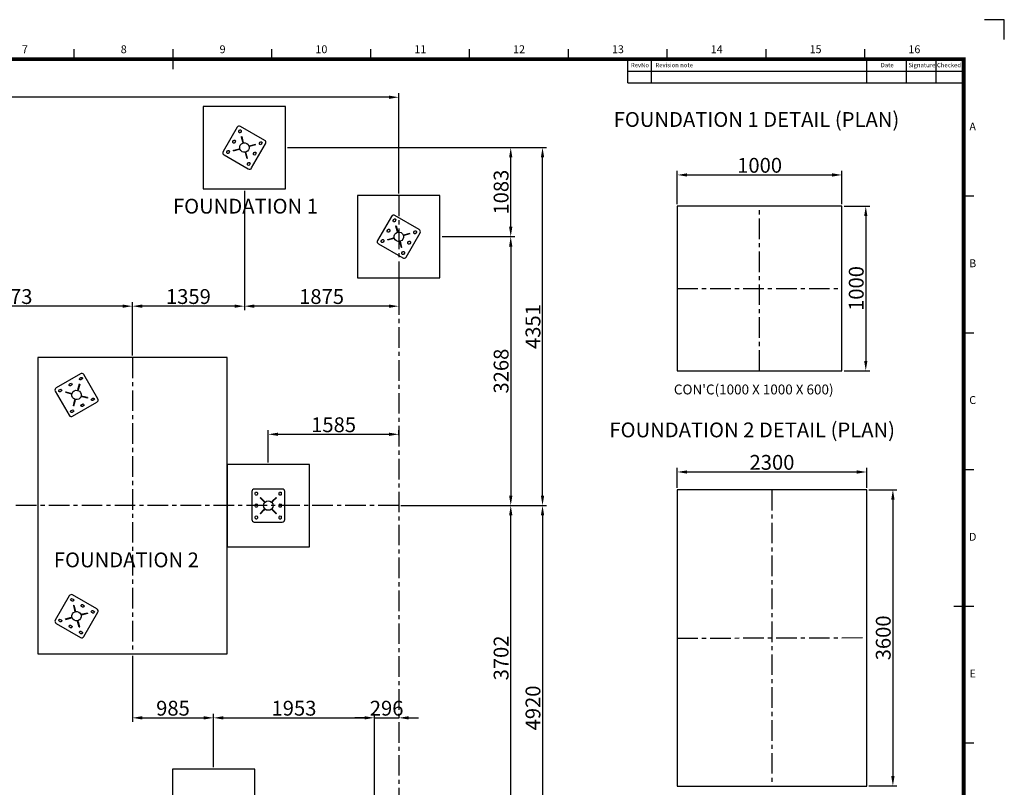
# Model space of a CAD drawing. Extents: x 0 to 53824, y 0 to 23760.
# Drawn here: x 41869 to 53824, y 4927 to 14256 of the extents above; entities that cross this region are included whole.
import ezdxf
from ezdxf.enums import TextEntityAlignment as Align

# ---------------------------------------------------------------- set-up
doc = ezdxf.new("R2010")
doc.units = 0
doc.header["$MEASUREMENT"] = 0
doc.linetypes.add('CENTER', pattern=[2, 1.25, -0.25, 0.25, -0.25])
doc.layers.get('0').update_dxf_attribs({"linetype": 'CONTINUOUS'})
doc.layers.get('DEFPOINTS').update_dxf_attribs({"linetype": 'CONTINUOUS'})
for name, color, linetype in [('CL', 1, 'CENTER'), ('DIM', 8, 'CONTINUOUS'), ('Sheet', 3, 'CONTINUOUS'), ('TEXT', 8, 'CONTINUOUS')]:
    doc.layers.add(name, color=color, linetype=linetype)
doc.styles.add('style1', font='arial.ttf')
doc.dimstyles.new('ROPECAMP (STANDARD)', dxfattribs={"dimscale": 40, "dimtxt": 4.5, "dimasz": 3, "dimexe": 1.25, "dimexo": 0.625, "dimtad": 1, "dimdec": 0, "dimdsep": 46, "dimtxsty": 'style1', "dimcen": 0, "dimclrd": 8, "dimclre": 8, "dimclrt": 2, "dimadec": 0, "dimazin": 0, "dimtfac": 1, "dimtdec": 0, "dimtix": 1, "dimtmove": 1, "dimatfit": 3, "dimfxl": 1.25, "dimtolj": 1, "dimtzin": 0, "dimlwd": -1, "dimarcsym": 0})

# ---------------------------------------------------------------- blocks, each defined once
blk = doc.blocks.new('ISO A1 title block')
at = {"layer": 'Sheet', "color": 8}
for p, q in [((840.5, 594), (830.5, 594)), ((840.5, 584), (840.5, 594))]:
    blk.add_line(p, q, dxfattribs=at)
at = {"layer": 'Sheet', "color": 4}
for p, q in [((370, 574), (370, 579)), ((420, 569), (420, 579)), ((470, 574), (470, 579)), ((520, 574), (520, 579)), ((570, 574), (570, 579)), ((620, 574), (620, 579)), ((670, 574), (670, 579)), ((720, 574), (720, 579)), ((770, 574), (770, 579)), ((820, 504.75), (825, 504.75)), ((820, 435.5), (825, 435.5)), ((820, 366.25), (825, 366.25)), ((815, 297), (825, 297)), ((820, 227.75), (825, 227.75))]:
    blk.add_line(p, q, dxfattribs=at)
at = {"layer": 'Sheet', "color": 3}
for p, q in [((650, 562), (650, 574)), ((662, 562), (662, 574)), ((771, 562), (771, 574)), ((791, 562), (791, 574)), ((806, 562), (806, 574)), ((650, 568), (820, 568)), ((650, 562), (820, 562))]:
    blk.add_line(p, q, dxfattribs=at)
at = {"layer": 'Sheet', "color": 3, "const_width": 2}
blk.add_lwpolyline([(820, 574), (20, 574), (20, 20), (820, 20)], close=True, dxfattribs=at)
at = {"layer": 'Sheet', "color": 4, "style": 'style1'}
for s, p in [('7', (345, 578.5)), ('8', (395, 578.5)), ('9', (445, 578.5)), ('10', (495, 578.5)), ('11', (545, 578.5)), ('12', (595, 578.5)), ('13', (645, 578.5)), ('14', (695, 578.5)), ('15', (745, 578.5)), ('16', (795, 578.5)), ('A', (824.5, 539.375)), ('B', (824.5, 470.125)), ('C', (824.5, 400.875)), ('D', (824.5, 331.625)), ('E', (824.5, 262.375))]:
    blk.add_text(s, height=4, dxfattribs=at).set_placement(p, align=Align.MIDDLE)
at = {"layer": 'Sheet', "color": 7, "style": 'style1'}
for s, p in [('RevNo', (656.161, 571)), ('Date', (781.246, 571))]:
    blk.add_text(s, height=2.2, dxfattribs=at).set_placement(p, align=Align.MIDDLE_CENTER)
for s, p in [('Revision note', (664, 571)), ('Signature', (791.98, 571)), ('Checked', (806.46, 571))]:
    blk.add_text(s, height=2.2, dxfattribs=at).set_placement(p, align=Align.MIDDLE_LEFT)
at = {"layer": 'Sheet', "color": 7, "style": 'style1', "flags": 8}
for tag, p in [('FILENAME', (747, 43)), ('DATE', (772, 43)), ('SCALE', (802, 43)), ('EDITION', (787, 23)), ('SHEET', (802, 23))]:
    blk.add_attdef(tag, text='', height=2.5, dxfattribs=at).set_placement(p, align=Align.MIDDLE_LEFT)
at = {"layer": 'Sheet', "color": 6, "style": 'style1', "flags": 8}
blk.add_attdef('DRAWING_NUMBER', text='', height=3, dxfattribs=at).set_placement((755, 25), align=Align.MIDDLE)
blk = doc.blocks.new('ropecamp(2015)')
at = {"layer": 'Sheet'}
blk.add_blockref('ISO A1 title block', (0, 0), dxfattribs=at)
blk = doc.blocks.new('*D228')
at = {"layer": 'DEFPOINTS', "color": 0, "transparency": 16777216}
for p in [(51853, 12369), (49853, 11989), (51853, 11989)]:
    blk.add_point(p, dxfattribs=at)
at = {"layer": 'DIM', "color": 8, "lineweight": -2, "transparency": 16777216}
for p, q in [((49853, 12014), (49853, 12419)), ((51853, 12014), (51853, 12419))]:
    blk.add_line(p, q, dxfattribs=at)
at = {"layer": 'DIM', "color": 8, "transparency": 16777216}
blk.add_line((49973, 12369), (51733, 12369), dxfattribs=at)
for points in [[(49973, 12389), (49973, 12349), (49853, 12369)], [(51733, 12389), (51733, 12349), (51853, 12369)]]:
    blk.add_solid(points, dxfattribs=at)
at = {"layer": 'DIM', "color": 2, "transparency": 16777216, "insert": (50853, 12486), "char_height": 180, "attachment_point": 5, "style": 'style1'}
blk.add_mtext('\\A1;\\A1;1000', dxfattribs=at)
blk = doc.blocks.new('*D232')
at = {"layer": 'DEFPOINTS', "color": 0, "transparency": 16777216}
for p in [(51853, 11989), (51853, 9989), (52142, 9989)]:
    blk.add_point(p, dxfattribs=at)
at = {"layer": 'DIM', "color": 8, "lineweight": -2, "transparency": 16777216}
for p, q in [((51878, 11989), (52192, 11989)), ((51878, 9989), (52192, 9989))]:
    blk.add_line(p, q, dxfattribs=at)
at = {"layer": 'DIM', "color": 8, "transparency": 16777216}
blk.add_line((52142, 11869), (52142, 10109), dxfattribs=at)
for points in [[(52122, 11869), (52162, 11869), (52142, 11989)], [(52122, 10109), (52162, 10109), (52142, 9989)]]:
    blk.add_solid(points, dxfattribs=at)
at = {"layer": 'DIM', "color": 2, "transparency": 16777216, "insert": (52026, 10989), "char_height": 180, "attachment_point": 5, "rotation": 90, "style": 'style1'}
blk.add_mtext('\\A1;\\A1;1000', dxfattribs=at)
blk = doc.blocks.new('*D376')
at = {"layer": 'DEFPOINTS', "color": 0, "transparency": 16777216}
for p in [(40265, 10774), (43237, 10151), (40265, 9226)]:
    blk.add_point(p, dxfattribs=at)
at = {"layer": 'DIM', "color": 8, "lineweight": -2, "transparency": 16777216}
for p, q in [((40265, 9251), (40265, 10824)), ((43237, 10176), (43237, 10824))]:
    blk.add_line(p, q, dxfattribs=at)
at = {"layer": 'DIM', "color": 8, "transparency": 16777216}
blk.add_line((43117, 10774), (40385, 10774), dxfattribs=at)
for points in [[(40385, 10794), (40385, 10754), (40265, 10774)], [(43117, 10794), (43117, 10754), (43237, 10774)]]:
    blk.add_solid(points, dxfattribs=at)
at = {"layer": 'DIM', "color": 2, "transparency": 16777216, "insert": (41751, 10891), "char_height": 180, "attachment_point": 5, "style": 'style1'}
blk.add_mtext('\\A1;2973', dxfattribs=at)
blk = doc.blocks.new('*D381')
at = {"layer": 'DEFPOINTS', "color": 0, "transparency": 16777216}
for p in [(44597, 12201), (46472, 11119), (44597, 10774)]:
    blk.add_point(p, dxfattribs=at)
at = {"layer": 'DIM', "color": 8, "lineweight": -2, "transparency": 16777216}
for p, q in [((44597, 12176), (44597, 10724)), ((46472, 11094), (46472, 10724))]:
    blk.add_line(p, q, dxfattribs=at)
at = {"layer": 'DIM', "color": 8, "transparency": 16777216}
blk.add_line((46352, 10774), (44717, 10774), dxfattribs=at)
for points in [[(44717, 10794), (44717, 10754), (44597, 10774)], [(46352, 10794), (46352, 10754), (46472, 10774)]]:
    blk.add_solid(points, dxfattribs=at)
at = {"layer": 'DIM', "color": 2, "transparency": 16777216, "insert": (45534, 10891), "char_height": 180, "attachment_point": 5, "style": 'style1'}
blk.add_mtext('\\A1;1875', dxfattribs=at)
blk = doc.blocks.new('*D382')
at = {"layer": 'DEFPOINTS', "color": 0, "transparency": 16777216}
for p in [(44597, 12201), (43237, 10774), (43237, 10151)]:
    blk.add_point(p, dxfattribs=at)
at = {"layer": 'DIM', "color": 8, "lineweight": -2, "transparency": 16777216}
for p, q in [((44597, 12176), (44597, 10724)), ((43237, 10176), (43237, 10824))]:
    blk.add_line(p, q, dxfattribs=at)
at = {"layer": 'DIM', "color": 8, "transparency": 16777216}
blk.add_line((44477, 10774), (43357, 10774), dxfattribs=at)
for points in [[(43357, 10794), (43357, 10754), (43237, 10774)], [(44477, 10794), (44477, 10754), (44597, 10774)]]:
    blk.add_solid(points, dxfattribs=at)
at = {"layer": 'DIM', "color": 2, "transparency": 16777216, "insert": (43917, 10891), "char_height": 180, "attachment_point": 5, "style": 'style1'}
blk.add_mtext('\\A1;1359', dxfattribs=at)
blk = doc.blocks.new('*D383')
at = {"layer": 'DEFPOINTS', "color": 0, "transparency": 16777216}
for p in [(43237, 6551), (44222, 5771), (44222, 5148)]:
    blk.add_point(p, dxfattribs=at)
at = {"layer": 'DIM', "color": 8, "lineweight": -2, "transparency": 16777216}
for p, q in [((43237, 6526), (43237, 5721)), ((44222, 5173), (44222, 5821))]:
    blk.add_line(p, q, dxfattribs=at)
at = {"layer": 'DIM', "color": 8, "transparency": 16777216}
blk.add_line((43357, 5771), (44102, 5771), dxfattribs=at)
for points in [[(43357, 5791), (43357, 5751), (43237, 5771)], [(44102, 5791), (44102, 5751), (44222, 5771)]]:
    blk.add_solid(points, dxfattribs=at)
at = {"layer": 'DIM', "color": 2, "transparency": 16777216, "insert": (43730, 5888), "char_height": 180, "attachment_point": 5, "style": 'style1'}
blk.add_mtext('\\A1;985', dxfattribs=at)
blk = doc.blocks.new('*D384')
at = {"layer": 'DEFPOINTS', "color": 0, "transparency": 16777216}
for p in [(46176, 5771), (44222, 5148), (46176, 3931)]:
    blk.add_point(p, dxfattribs=at)
at = {"layer": 'DIM', "color": 8, "lineweight": -2, "transparency": 16777216}
for p, q in [((44222, 5173), (44222, 5821)), ((46176, 3956), (46176, 5821))]:
    blk.add_line(p, q, dxfattribs=at)
at = {"layer": 'DIM', "color": 8, "transparency": 16777216}
blk.add_line((44342, 5771), (46056, 5771), dxfattribs=at)
for points in [[(44342, 5791), (44342, 5751), (44222, 5771)], [(46056, 5791), (46056, 5751), (46176, 5771)]]:
    blk.add_solid(points, dxfattribs=at)
at = {"layer": 'DIM', "color": 2, "transparency": 16777216, "insert": (45199, 5888), "char_height": 180, "attachment_point": 5, "style": 'style1'}
blk.add_mtext('\\A1;1953', dxfattribs=at)
blk = doc.blocks.new('*D385')
at = {"layer": 'DEFPOINTS', "color": 0, "transparency": 16777216}
for p in [(46972, 11619), (46472, 8351), (47831, 8351)]:
    blk.add_point(p, dxfattribs=at)
at = {"layer": 'DIM', "color": 8, "lineweight": -2, "transparency": 16777216}
for p, q in [((46997, 11619), (47881, 11619)), ((46497, 8351), (47881, 8351))]:
    blk.add_line(p, q, dxfattribs=at)
at = {"layer": 'DIM', "color": 8, "transparency": 16777216}
blk.add_line((47831, 11499), (47831, 8471), dxfattribs=at)
for points in [[(47811, 11499), (47851, 11499), (47831, 11619)], [(47811, 8471), (47851, 8471), (47831, 8351)]]:
    blk.add_solid(points, dxfattribs=at)
at = {"layer": 'DIM', "color": 2, "transparency": 16777216, "insert": (47714, 9985), "char_height": 180, "attachment_point": 5, "rotation": 90, "style": 'style1'}
blk.add_mtext('\\A1;3268', dxfattribs=at)
blk = doc.blocks.new('*D386')
at = {"layer": 'DEFPOINTS', "color": 0, "transparency": 16777216}
for p in [(45097, 12701), (47831, 12701), (46972, 11619)]:
    blk.add_point(p, dxfattribs=at)
at = {"layer": 'DIM', "color": 8, "lineweight": -2, "transparency": 16777216}
for p, q in [((45122, 12701), (47881, 12701)), ((46997, 11619), (47881, 11619))]:
    blk.add_line(p, q, dxfattribs=at)
at = {"layer": 'DIM', "color": 8, "transparency": 16777216}
blk.add_line((47831, 11739), (47831, 12581), dxfattribs=at)
for points in [[(47811, 12581), (47851, 12581), (47831, 12701)], [(47811, 11739), (47851, 11739), (47831, 11619)]]:
    blk.add_solid(points, dxfattribs=at)
at = {"layer": 'DIM', "color": 2, "transparency": 16777216, "insert": (47714, 12160), "char_height": 180, "attachment_point": 5, "rotation": 90, "style": 'style1'}
blk.add_mtext('\\A1;1083', dxfattribs=at)
blk = doc.blocks.new('*D387')
at = {"layer": 'DEFPOINTS', "color": 0, "transparency": 16777216}
for p in [(46472, 8351), (47831, 8351), (44722, 4648)]:
    blk.add_point(p, dxfattribs=at)
at = {"layer": 'DIM', "color": 8, "lineweight": -2, "transparency": 16777216}
for p, q in [((46497, 8351), (47881, 8351)), ((44747, 4648), (47881, 4648))]:
    blk.add_line(p, q, dxfattribs=at)
at = {"layer": 'DIM', "color": 8, "transparency": 16777216}
blk.add_line((47831, 4768), (47831, 8231), dxfattribs=at)
for points in [[(47811, 8231), (47851, 8231), (47831, 8351)], [(47811, 4768), (47851, 4768), (47831, 4648)]]:
    blk.add_solid(points, dxfattribs=at)
at = {"layer": 'DIM', "color": 2, "transparency": 16777216, "insert": (47714, 6499), "char_height": 180, "attachment_point": 5, "rotation": 90, "style": 'style1'}
blk.add_mtext('\\A1;3702', dxfattribs=at)
blk = doc.blocks.new('*D389')
at = {"layer": 'DEFPOINTS', "color": 0, "transparency": 16777216}
for p in [(46176, 5771), (46472, 5771), (46472, 5771)]:
    blk.add_point(p, dxfattribs=at)
at = {"layer": 'DIM', "color": 8, "transparency": 16777216}
for p, q in [((46056, 5771), (45936, 5771)), ((46176, 5771), (46472, 5771)), ((46592, 5771), (46712, 5771))]:
    blk.add_line(p, q, dxfattribs=at)
at = {"layer": 'DIM', "color": 8, "lineweight": -2, "transparency": 16777216}
for p, q in [((46176, 5796), (46176, 5821)), ((46472, 5796), (46472, 5821))]:
    blk.add_line(p, q, dxfattribs=at)
at = {"layer": 'DIM', "color": 8, "transparency": 16777216}
for points in [[(46056, 5791), (46056, 5751), (46176, 5771)], [(46592, 5791), (46592, 5751), (46472, 5771)]]:
    blk.add_solid(points, dxfattribs=at)
at = {"layer": 'DIM', "color": 2, "transparency": 16777216, "insert": (46324, 5888), "char_height": 180, "attachment_point": 5, "style": 'style1'}
blk.add_mtext('\\A1;296', dxfattribs=at)
blk = doc.blocks.new('*D390')
at = {"layer": 'DEFPOINTS', "color": 0, "transparency": 16777216}
for p in [(46472, 9217), (46472, 9181), (44887, 8851)]:
    blk.add_point(p, dxfattribs=at)
at = {"layer": 'DIM', "color": 8, "lineweight": -2, "transparency": 16777216}
for p, q in [((44887, 8876), (44887, 9267)), ((46472, 9206), (46472, 9267))]:
    blk.add_line(p, q, dxfattribs=at)
at = {"layer": 'DIM', "color": 8, "transparency": 16777216}
blk.add_line((45007, 9217), (46352, 9217), dxfattribs=at)
for points in [[(45007, 9237), (45007, 9197), (44887, 9217)], [(46352, 9237), (46352, 9197), (46472, 9217)]]:
    blk.add_solid(points, dxfattribs=at)
at = {"layer": 'DIM', "color": 2, "transparency": 16777216, "insert": (45680, 9333), "char_height": 180, "attachment_point": 5, "style": 'style1'}
blk.add_mtext('\\A1;1585', dxfattribs=at)
blk = doc.blocks.new('*D391')
at = {"layer": 'DEFPOINTS', "color": 0, "transparency": 16777216}
for p in [(47831, 8351), (46676, 3431), (48217, 3431)]:
    blk.add_point(p, dxfattribs=at)
at = {"layer": 'DIM', "color": 8, "lineweight": -2, "transparency": 16777216}
for p, q in [((47856, 8351), (48267, 8351)), ((46701, 3431), (48267, 3431))]:
    blk.add_line(p, q, dxfattribs=at)
at = {"layer": 'DIM', "color": 8, "transparency": 16777216}
blk.add_line((48217, 8231), (48217, 3551), dxfattribs=at)
for points in [[(48197, 8231), (48237, 8231), (48217, 8351)], [(48197, 3551), (48237, 3551), (48217, 3431)]]:
    blk.add_solid(points, dxfattribs=at)
at = {"layer": 'DIM', "color": 2, "transparency": 16777216, "insert": (48101, 5891), "char_height": 180, "attachment_point": 5, "rotation": 90, "style": 'style1'}
blk.add_mtext('\\A1;4920', dxfattribs=at)
blk = doc.blocks.new('*D392')
at = {"layer": 'DEFPOINTS', "color": 0, "transparency": 16777216}
for p in [(45097, 12701), (48217, 12701), (47831, 8351)]:
    blk.add_point(p, dxfattribs=at)
at = {"layer": 'DIM', "color": 8, "lineweight": -2, "transparency": 16777216}
for p, q in [((45122, 12701), (48267, 12701)), ((47856, 8351), (48267, 8351))]:
    blk.add_line(p, q, dxfattribs=at)
at = {"layer": 'DIM', "color": 8, "transparency": 16777216}
blk.add_line((48217, 8471), (48217, 12581), dxfattribs=at)
for points in [[(48197, 12581), (48237, 12581), (48217, 12701)], [(48197, 8471), (48237, 8471), (48217, 8351)]]:
    blk.add_solid(points, dxfattribs=at)
at = {"layer": 'DIM', "color": 2, "transparency": 16777216, "insert": (48101, 10526), "char_height": 180, "attachment_point": 5, "rotation": 90, "style": 'style1'}
blk.add_mtext('\\A1;4351', dxfattribs=at)
blk = doc.blocks.new('*D393')
at = {"layer": 'DEFPOINTS', "color": 0, "transparency": 16777216}
for p in [(35582, 13313), (35582, 12848), (46472, 12119)]:
    blk.add_point(p, dxfattribs=at)
at = {"layer": 'DIM', "color": 8, "lineweight": -2, "transparency": 16777216}
for p, q in [((35582, 12873), (35582, 13363)), ((46472, 12144), (46472, 13363))]:
    blk.add_line(p, q, dxfattribs=at)
at = {"layer": 'DIM', "color": 8, "transparency": 16777216}
blk.add_line((46352, 13313), (35702, 13313), dxfattribs=at)
for points in [[(35702, 13333), (35702, 13293), (35582, 13313)], [(46352, 13333), (46352, 13293), (46472, 13313)]]:
    blk.add_solid(points, dxfattribs=at)
at = {"layer": 'DIM', "color": 2, "transparency": 16777216, "insert": (41027, 13430), "char_height": 180, "attachment_point": 5, "style": 'style1'}
blk.add_mtext('\\A1;10890', dxfattribs=at)
blk = doc.blocks.new('*D394')
at = {"layer": 'DEFPOINTS', "color": 0, "transparency": 16777216}
for p in [(52153, 8759), (49853, 8543), (52153, 8543)]:
    blk.add_point(p, dxfattribs=at)
at = {"layer": 'DIM', "color": 8, "lineweight": -2, "transparency": 16777216}
for p, q in [((49853, 8568), (49853, 8809)), ((52153, 8568), (52153, 8809))]:
    blk.add_line(p, q, dxfattribs=at)
at = {"layer": 'DIM', "color": 8, "transparency": 16777216}
blk.add_line((49973, 8759), (52033, 8759), dxfattribs=at)
for points in [[(49973, 8779), (49973, 8739), (49853, 8759)], [(52033, 8779), (52033, 8739), (52153, 8759)]]:
    blk.add_solid(points, dxfattribs=at)
at = {"layer": 'DIM', "color": 2, "transparency": 16777216, "insert": (51003, 8876), "char_height": 180, "attachment_point": 5, "style": 'style1'}
blk.add_mtext('\\A1;2300', dxfattribs=at)
blk = doc.blocks.new('*D395')
at = {"layer": 'DEFPOINTS', "color": 0, "transparency": 16777216}
for p in [(52153, 8543), (52153, 4943), (52471, 4943)]:
    blk.add_point(p, dxfattribs=at)
at = {"layer": 'DIM', "color": 8, "lineweight": -2, "transparency": 16777216}
for p, q in [((52178, 8543), (52521, 8543)), ((52178, 4943), (52521, 4943))]:
    blk.add_line(p, q, dxfattribs=at)
at = {"layer": 'DIM', "color": 8, "transparency": 16777216}
blk.add_line((52471, 8423), (52471, 5063), dxfattribs=at)
for points in [[(52451, 8423), (52491, 8423), (52471, 8543)], [(52451, 5063), (52491, 5063), (52471, 4943)]]:
    blk.add_solid(points, dxfattribs=at)
at = {"layer": 'DIM', "color": 2, "transparency": 16777216, "insert": (52354, 6743), "char_height": 180, "attachment_point": 5, "rotation": 90, "style": 'style1'}
blk.add_mtext('\\A1;3600', dxfattribs=at)

msp = doc.modelspace()

# ---------------------------------------------------------------- linework, layer by layer
at = {"lineweight": -3}
for p, q in [((44508.6, 12948.5), (44338.6, 12654)), ((44528.9, 12899.8), (44535.9, 12911.9)), ((44844, 12789.5), (44549.5, 12959.5)), ((44558.4, 12898.9), (44551.4, 12886.8)), ((44558.4, 12833), (44564.2, 12834.5)), ((44558.4, 12833), (44573.9, 12775)), ((44564.2, 12834.5), (44579.7, 12776.5)), ((44456.4, 12774.2), (44463.4, 12786.3)), ((44463.5, 12668.7), (44521.5, 12684.2)), ((44465.1, 12662.9), (44523, 12678.4)), ((44486, 12773.3), (44479, 12761.2)), ((44521.5, 12684.2), (44540.8, 12689.4)), ((44523, 12678.4), (44521.5, 12684.2)), ((44523, 12678.4), (44542.3, 12683.6)), ((44542.3, 12683.6), (44540.8, 12689.4)), ((44573.9, 12775), (44579.7, 12776.5)), ((44573.9, 12775), (44579.1, 12755.7)), ((44579.1, 12755.7), (44584.9, 12757.2)), ((44579.7, 12776.5), (44584.9, 12757.2)), ((44670.5, 12724.1), (44651.2, 12718.9)), ((44651.2, 12718.9), (44652.8, 12713.1)), ((44672.1, 12718.3), (44652.8, 12713.1)), ((44728.5, 12739.6), (44670.5, 12724.1)), ((44670.5, 12724.1), (44672.1, 12718.3)), ((44730, 12733.9), (44672.1, 12718.3)), ((44685, 12454), (44855, 12748.5)), ((44728.5, 12739.6), (44730, 12733.9)), ((44780.1, 12754.8), (44787.1, 12766.9)), ((44809.6, 12753.9), (44802.6, 12741.8)), ((44349.6, 12613), (44644, 12443)), ((44384, 12648.6), (44391, 12660.7)), ((44413.5, 12647.7), (44406.5, 12635.6)), ((44465.1, 12662.9), (44463.5, 12668.7)), ((44614.5, 12646.8), (44608.7, 12645.3)), ((44613.8, 12626), (44608.7, 12645.3)), ((44619.6, 12627.5), (44613.8, 12626)), ((44629.4, 12568), (44613.8, 12626)), ((44619.6, 12627.5), (44614.5, 12646.8)), ((44635.2, 12569.6), (44619.6, 12627.5)), ((44635.2, 12569.6), (44629.4, 12568)), ((44707.6, 12629.2), (44714.6, 12641.3)), ((44737.1, 12628.3), (44730.1, 12616.2)), ((44635.1, 12503.6), (44642.1, 12515.7)), ((44664.6, 12502.7), (44657.6, 12490.6)), ((46383.7, 11865.9), (46213.7, 11571.4)), ((46719.1, 11706.9), (46424.7, 11876.9)), ((46404.1, 11817.2), (46411.1, 11829.3)), ((46433.6, 11816.3), (46426.6, 11804.2)), ((46433.5, 11750.4), (46439.3, 11751.9)), ((46433.5, 11750.4), (46449, 11692.4)), ((46439.3, 11751.9), (46454.8, 11694)), ((46331.6, 11691.6), (46338.6, 11703.7)), ((46338.6, 11586.1), (46396.6, 11601.6)), ((46361.1, 11690.7), (46354.1, 11678.6)), ((46396.6, 11601.6), (46415.9, 11606.8)), ((46398.2, 11595.8), (46396.6, 11601.6)), ((46398.2, 11595.8), (46417.5, 11601)), ((46417.5, 11601), (46415.9, 11606.8)), ((46449, 11692.4), (46454.8, 11694)), ((46449, 11692.4), (46454.2, 11673.1)), ((46454.2, 11673.1), (46460, 11674.6)), ((46454.8, 11694), (46460, 11674.6)), ((46545.6, 11641.5), (46526.3, 11636.3)), ((46526.3, 11636.3), (46527.9, 11630.6)), ((46547.2, 11635.7), (46527.9, 11630.6)), ((46603.6, 11657.1), (46545.6, 11641.5)), ((46545.6, 11641.5), (46547.2, 11635.7)), ((46605.1, 11651.3), (46547.2, 11635.7)), ((46560.1, 11371.4), (46730.1, 11665.9)), ((46603.6, 11657.1), (46605.1, 11651.3)), ((46655.2, 11672.2), (46662.2, 11684.3)), ((46684.7, 11671.3), (46677.7, 11659.2)), ((46224.7, 11530.4), (46519.1, 11360.4)), ((46259.1, 11566), (46266.1, 11578.1)), ((46288.6, 11565.1), (46281.6, 11553)), ((46340.2, 11580.3), (46338.6, 11586.1)), ((46340.2, 11580.3), (46398.2, 11595.8)), ((46489.6, 11564.2), (46483.8, 11562.7)), ((46489, 11543.4), (46483.8, 11562.7)), ((46494.8, 11544.9), (46489, 11543.4)), ((46504.5, 11485.4), (46489, 11543.4)), ((46494.8, 11544.9), (46489.6, 11564.2)), ((46510.3, 11487), (46494.8, 11544.9)), ((46510.3, 11487), (46504.5, 11485.4)), ((46582.7, 11546.6), (46589.7, 11558.7)), ((46612.2, 11545.7), (46605.2, 11533.6)), ((46510.2, 11421), (46517.2, 11433.1)), ((46539.7, 11420.1), (46532.7, 11408)), ((42606, 9953.1), (42311.6, 9783.1)), ((42817, 9647.7), (42647, 9942.2)), ((42473.8, 9828.3), (42485.9, 9835.3)), ((42498.9, 9812.7), (42486.8, 9805.7)), ((42591.4, 9828.2), (42575.9, 9770.2)), ((42597.2, 9826.6), (42581.7, 9768.7)), ((42591.4, 9828.2), (42597.2, 9826.6)), ((42599.3, 9900.8), (42611.5, 9907.8)), ((42624.5, 9885.2), (42612.3, 9878.2)), ((42300.6, 9742.2), (42470.6, 9447.7)), ((42348.2, 9755.8), (42360.3, 9762.8)), ((42373.3, 9740.2), (42361.2, 9733.2)), ((42425.6, 9727.5), (42427.1, 9733.3)), ((42425.6, 9727.5), (42483.5, 9712)), ((42427.1, 9733.3), (42485.1, 9717.8)), ((42483.5, 9712), (42485.1, 9717.8)), ((42483.5, 9712), (42502.8, 9706.8)), ((42485.1, 9717.8), (42504.4, 9712.6)), ((42502.8, 9706.8), (42504.4, 9712.6)), ((42575.9, 9770.2), (42570.7, 9750.9)), ((42570.7, 9750.9), (42576.5, 9749.4)), ((42575.9, 9770.2), (42581.7, 9768.7)), ((42581.7, 9768.7), (42576.5, 9749.4)), ((42511.6, 9436.7), (42806, 9606.7)), ((42520.4, 9563.2), (42536, 9621.2)), ((42526.2, 9561.7), (42541.7, 9619.6)), ((42536, 9621.2), (42541.1, 9640.5)), ((42541.7, 9619.6), (42536, 9621.2)), ((42546.9, 9639), (42541.1, 9640.5)), ((42541.7, 9619.6), (42546.9, 9639)), ((42614.8, 9683), (42613.2, 9677.2)), ((42632.6, 9672.1), (42613.2, 9677.2)), ((42634.1, 9677.9), (42614.8, 9683)), ((42618.8, 9577.1), (42630.9, 9584.1)), ((42634.1, 9677.9), (42632.6, 9672.1)), ((42690.5, 9656.5), (42632.6, 9672.1)), ((42692.1, 9662.3), (42634.1, 9677.9)), ((42692.1, 9662.3), (42690.5, 9656.5)), ((42744.3, 9649.6), (42756.5, 9656.6)), ((42769.5, 9634.1), (42757.3, 9627.1)), ((42493.2, 9504.6), (42505.3, 9511.6)), ((42518.3, 9489.1), (42506.2, 9482.1)), ((42526.2, 9561.7), (42520.4, 9563.2)), ((42643.9, 9561.6), (42631.8, 9554.6)), ((44687.3, 8520.6), (44687.3, 8180.6)), ((45057.3, 8550.6), (44717.3, 8550.6)), ((44729.3, 8488.6), (44729.3, 8502.6)), ((44755.3, 8502.6), (44755.3, 8488.6)), ((45019.3, 8488.6), (45019.3, 8502.6)), ((45045.3, 8502.6), (45045.3, 8488.6)), ((45087.3, 8180.6), (45087.3, 8520.6)), ((44788.2, 8445.4), (44792.5, 8449.7)), ((44788.2, 8445.4), (44830.7, 8403)), ((44792.5, 8449.7), (44834.9, 8407.2)), ((44830.7, 8403), (44834.9, 8407.2)), ((44830.7, 8403), (44844.8, 8388.9)), ((44834.9, 8407.2), (44849.1, 8393.1)), ((44844.8, 8388.9), (44849.1, 8393.1)), ((44939.8, 8407.2), (44925.6, 8393.1)), ((44925.6, 8393.1), (44929.9, 8388.9)), ((44944, 8403), (44929.9, 8388.9)), ((44982.2, 8449.7), (44939.8, 8407.2)), ((44939.8, 8407.2), (44944, 8403)), ((44986.4, 8445.4), (44944, 8403)), ((44982.2, 8449.7), (44986.4, 8445.4)), ((44729.3, 8343.6), (44729.3, 8357.6)), ((44755.3, 8357.6), (44755.3, 8343.6)), ((44788.2, 8255.7), (44830.7, 8298.1)), ((44792.5, 8251.5), (44788.2, 8255.7)), ((44792.5, 8251.5), (44834.9, 8293.9)), ((44830.7, 8298.1), (44844.8, 8312.3)), ((44834.9, 8293.9), (44830.7, 8298.1)), ((44834.9, 8293.9), (44849.1, 8308)), ((44849.1, 8308), (44844.8, 8312.3)), ((44929.9, 8312.3), (44925.6, 8308)), ((44939.8, 8293.9), (44925.6, 8308)), ((44944, 8298.1), (44929.9, 8312.3)), ((44944, 8298.1), (44939.8, 8293.9)), ((44982.2, 8251.5), (44939.8, 8293.9)), ((44986.4, 8255.7), (44944, 8298.1)), ((44986.4, 8255.7), (44982.2, 8251.5)), ((45019.3, 8343.6), (45019.3, 8357.6)), ((45045.3, 8357.6), (45045.3, 8343.6)), ((44717.3, 8150.6), (45057.3, 8150.6)), ((44729.3, 8198.6), (44729.3, 8212.6)), ((44755.3, 8212.6), (44755.3, 8198.6)), ((45019.3, 8198.6), (45019.3, 8212.6)), ((45045.3, 8212.6), (45045.3, 8198.6)), ((42470.6, 7253.4), (42300.6, 6959)), ((42505.3, 7189.5), (42493.2, 7196.5)), ((42506.2, 7219), (42518.3, 7212)), ((42806.1, 7094.4), (42511.6, 7264.4)), ((42520.4, 7137.9), (42526.2, 7139.4)), ((42520.4, 7137.9), (42536, 7079.9)), ((42526.2, 7139.4), (42541.8, 7081.5)), ((42536, 7079.9), (42541.8, 7081.5)), ((42536, 7079.9), (42541.1, 7060.6)), ((42541.1, 7060.6), (42546.9, 7062.2)), ((42541.8, 7081.5), (42546.9, 7062.2)), ((42630.9, 7117), (42618.8, 7124)), ((42631.8, 7146.5), (42643.9, 7139.5)), ((42757.3, 7074), (42769.5, 7067)), ((42360.3, 6938.3), (42348.2, 6945.3)), ((42361.2, 6967.9), (42373.3, 6960.9)), ((42425.6, 6973.6), (42483.5, 6989.1)), ((42427.1, 6967.8), (42425.6, 6973.6)), ((42427.1, 6967.8), (42485.1, 6983.3)), ((42483.5, 6989.1), (42502.8, 6994.3)), ((42485.1, 6983.3), (42483.5, 6989.1)), ((42485.1, 6983.3), (42504.4, 6988.5)), ((42504.4, 6988.5), (42502.8, 6994.3)), ((42576.5, 6951.8), (42570.7, 6950.2)), ((42575.9, 6930.9), (42570.7, 6950.2)), ((42581.7, 6932.4), (42576.5, 6951.8)), ((42632.6, 7029), (42613.3, 7023.9)), ((42613.3, 7023.9), (42614.8, 7018.1)), ((42634.1, 7023.3), (42614.8, 7018.1)), ((42690.5, 7044.6), (42632.6, 7029)), ((42632.6, 7029), (42634.1, 7023.3)), ((42692.1, 7038.8), (42634.1, 7023.3)), ((42647, 6759), (42817, 7053.4)), ((42690.5, 7044.6), (42692.1, 7038.8)), ((42756.5, 7044.5), (42744.3, 7051.5)), ((42311.6, 6918), (42606.1, 6748)), ((42485.9, 6865.9), (42473.8, 6872.9)), ((42486.8, 6895.4), (42498.9, 6888.4)), ((42581.7, 6932.4), (42575.9, 6930.9)), ((42591.4, 6872.9), (42575.9, 6930.9)), ((42597.2, 6874.5), (42581.7, 6932.4)), ((42597.2, 6874.5), (42591.4, 6872.9)), ((42612.3, 6822.9), (42624.5, 6815.9)), ((42611.5, 6793.4), (42599.3, 6800.4))]:
    msp.add_line(p, q, dxfattribs=at)
for points in [[(45096.8, 12201.3), (45096.8, 13201.3), (44096.8, 13201.2), (44096.8, 12201.2)], [(45971.9, 11118.7), (46971.9, 11118.7), (46971.9, 12118.7), (45971.9, 12118.7)], [(51852.8, 11989.3), (49852.8, 11989.3), (49852.8, 9989.3), (51852.8, 9989.3)], [(42087.3, 6550.6), (44387.3, 6550.6), (44387.3, 10150.6), (42087.3, 10150.6)], [(49852.8, 4942.6), (52152.8, 4942.6), (52152.8, 8542.6), (49852.8, 8542.6)], [(43722.4, 4148.3), (44722.4, 4148.3), (44722.4, 5148.3), (43722.4, 5148.3)]]:
    msp.add_lwpolyline(points, close=True)
at = {"color": 3}
msp.add_lwpolyline([(44387.4, 7850.6), (45387.4, 7850.6), (45387.3, 8850.6), (44387.3, 8850.6)], close=True, dxfattribs=at)
at = {"lineweight": -3}
for centre, start, end in [((44534.5, 12933.5), 59.9991, 150.00653), ((44829, 12763.5), 330.00653, 59.9991), ((44364.6, 12639), 150.00653, 239.9991), ((44659, 12469), 239.9991, 330.00653), ((46409.7, 11850.9), 59.9991, 150.00653), ((46704.1, 11680.9), 330.00653, 59.9991), ((46239.7, 11556.4), 150.00653, 239.9991), ((46534.1, 11386.4), 239.9991, 330.00653), ((42621, 9927.2), 30.00029, 120.00029), ((42326.6, 9757.2), 120.00029, 210.00029), ((42791, 9632.7), 300.00029, 30.00029), ((42496.6, 9462.7), 210.00029, 300.00029), ((44717.3, 8520.6), 90.00029, 180.00029), ((45057.3, 8520.6), 0.00029, 90.00029), ((44717.3, 8180.6), 180.00029, 270.00029), ((45057.3, 8180.6), 270.00029, 0.00029), ((42496.6, 7238.4), 60.00029, 150.00029), ((42791.1, 7068.4), 330.00029, 60.00029), ((42326.6, 6944), 150.00029, 240.00029), ((42621.1, 6774), 240.00029, 330.00029)]:
    msp.add_arc(centre, 30, start, end, dxfattribs=at)
at = {"lineweight": -3, "extrusion": (0, 0, -1)}
for centre, radius, start, end in [((-44547.2, 12905.4), 13, 29.99982, 209.99981), ((-44474.7, 12779.8), 13, 29.99982, 209.99981), ((-44540.2, 12893.3), 13, 209.99982, 29.99981), ((-44467.7, 12767.7), 13, 209.99982, 29.99981), ((-44596.8, 12701.3), 57.5, 347.98775, 72.00838), ((-44596.8, 12701.2), 57.5, 257.99223, 342.01188), ((-44596.8, 12701.3), 57.5, 77.99329, 162.01022), ((-44596.8, 12701.2), 57.5, 167.98775, 252.00475), ((-44791.3, 12748.3), 13, 209.99982, 29.99981), ((-44798.3, 12760.4), 13, 29.99982, 209.99981), ((-44395.2, 12642.1), 13, 209.99982, 29.99981), ((-44402.2, 12654.2), 13, 29.99982, 209.99981), ((-44718.8, 12622.7), 13, 209.99982, 29.99981), ((-44725.8, 12634.8), 13, 29.99982, 209.99981), ((-44646.4, 12497.1), 13, 209.99982, 29.99981), ((-44653.4, 12509.2), 13, 29.99982, 209.99981), ((-46422.3, 11822.8), 13, 29.99982, 209.99981), ((-46415.3, 11810.7), 13, 209.99982, 29.99981), ((-46342.8, 11685.1), 13, 209.99982, 29.99981), ((-46349.8, 11697.2), 13, 29.99982, 209.99981), ((-46471.9, 11618.7), 57.5, 347.98951, 72.01038), ((-46471.9, 11618.7), 57.5, 257.99114, 342.01188), ((-46471.9, 11618.7), 57.5, 77.99798, 162.01188), ((-46471.9, 11618.7), 57.5, 167.98775, 252.00368), ((-46666.5, 11665.7), 13, 209.99982, 29.99981), ((-46673.5, 11677.8), 13, 29.99982, 209.99981), ((-46270.3, 11559.5), 13, 209.99982, 29.99981), ((-46277.3, 11571.6), 13, 29.99982, 209.99981), ((-46594, 11540.1), 13, 209.99982, 29.99981), ((-46601, 11552.2), 13, 29.99982, 209.99981), ((-46521.5, 11414.5), 13, 209.99982, 29.99981), ((-46528.5, 11426.6), 13, 29.99982, 209.99981), ((-42480.3, 9817), 13, 239.99971, 59.99971), ((-42492.4, 9824), 13, 59.99971, 239.99971), ((-42605.8, 9889.5), 13, 239.99971, 59.99971), ((-42618, 9896.5), 13, 59.99971, 239.99971), ((-42354.7, 9744.5), 13, 239.99971, 59.99971), ((-42366.8, 9751.5), 13, 59.99971, 239.99971), ((-42558.8, 9694.9), 57.5, 287.98911, 12.00901), ((-42558.8, 9694.9), 57.5, 17.99042, 102.00901), ((-42558.8, 9694.9), 57.5, 107.99042, 192.00901), ((-42558.8, 9694.9), 57.5, 197.99042, 282.00901), ((-42625.3, 9565.9), 13, 239.99971, 59.99971), ((-42637.4, 9572.9), 13, 59.99971, 239.99971), ((-42750.8, 9638.4), 13, 239.99971, 59.99971), ((-42763, 9645.4), 13, 59.99971, 239.99971), ((-42499.7, 9493.4), 13, 239.99971, 59.99971), ((-42511.8, 9500.4), 13, 59.99971, 239.99971), ((-44742.3, 8502.6), 13, 359.99971, 179.99971), ((-44742.3, 8488.6), 13, 179.99971, 359.99971), ((-45032.3, 8502.6), 13, 359.99971, 179.99971), ((-45032.3, 8488.6), 13, 179.99971, 359.99971), ((-44742.3, 8357.6), 13, 359.99971, 179.99971), ((-44887.3, 8350.6), 57.5, 317.99042, 42.01115), ((-44887.3, 8350.6), 57.5, 47.99438, 132.01204), ((-44887.3, 8350.6), 57.5, 137.99042, 222.00443), ((-45032.3, 8357.6), 13, 359.99971, 179.99971), ((-44742.3, 8343.6), 13, 179.99971, 359.99971), ((-44887.3, 8350.6), 57.5, 227.98788, 312.00844), ((-45032.3, 8343.6), 13, 179.99971, 359.99971), ((-44742.3, 8212.6), 13, 359.99971, 179.99971), ((-44742.3, 8198.6), 13, 179.99971, 359.99971), ((-45032.3, 8212.6), 13, 359.99971, 179.99971), ((-45032.3, 8198.6), 13, 179.99971, 359.99971), ((-42499.7, 7207.8), 13, 299.99971, 119.99971), ((-42511.8, 7200.8), 13, 119.99971, 299.99971), ((-42558.8, 7006.2), 57.5, 347.99042, 72.01216), ((-42558.8, 7006.2), 57.5, 77.99421, 162.00901), ((-42625.3, 7135.3), 13, 299.99971, 119.99971), ((-42637.4, 7128.3), 13, 119.99971, 299.99971), ((-42750.8, 7062.8), 13, 299.99971, 119.99971), ((-42763, 7055.8), 13, 119.99971, 299.99971), ((-42354.7, 6956.6), 13, 299.99971, 119.99971), ((-42366.8, 6949.6), 13, 119.99971, 299.99971), ((-42558.8, 7006.2), 57.5, 257.98889, 342.00901), ((-42558.8, 7006.2), 57.5, 167.99042, 252.00696), ((-42480.3, 6884.1), 13, 299.99971, 119.99971), ((-42492.4, 6877.1), 13, 119.99971, 299.99971), ((-42605.8, 6811.6), 13, 299.99971, 119.99971), ((-42618, 6804.6), 13, 119.99971, 299.99971)]:
    msp.add_arc(centre, radius, start, end, dxfattribs=at)
at = {"layer": 'CL', "ltscale": 200}
for p, q in [((46471.9, 12118.7), (46471.9, 2930.6)), ((50852.8, 9989.3), (50852.8, 11989.3)), ((49852.8, 10989.3), (51852.8, 10989.3)), ((43237.3, 10150.6), (43237.3, 6550.6)), ((51002.8, 8542.6), (51002.8, 4942.6)), ((46471.9, 8350.6), (35331.6, 8350.6)), ((49852.8, 6739.3), (52152.8, 6745.9))]:
    msp.add_line(p, q, dxfattribs=at)

# ---------------------------------------------------------------- block references
at = {"xscale": 24, "yscale": 24, "zscale": 24}
msp.add_blockref('ropecamp(2015)', (33652, 0), dxfattribs=at)

# ---------------------------------------------------------------- texts
at = {"layer": 'TEXT', "color": 2, "style": 'style1'}
for s, p in [('FOUNDATION 1 DETAIL (PLAN)', (49080.9, 12953)), ('FOUNDATION 1', (43729.6, 11899.5)), ('FOUNDATION 2 DETAIL (PLAN)', (49029, 9180.3)), ('FOUNDATION 2', (42283.5, 7600.6))]:
    msp.add_text(s, height=180, dxfattribs=at).set_placement(p)
at = {"layer": 'TEXT', "style": 'style1'}
msp.add_text("CON'C(1000 X 1000 X 600)", height=120, dxfattribs=at).set_placement((49811.8, 9701.8))

# ---------------------------------------------------------------- dimensions: what is measured, and where the dimension line sits
at = {"layer": 'DIM'}
for base, p1, p2, picture, middle in [((35581.6, 13313), (46471.9, 12118.7), (35581.6, 12848.5), '*D393', (41026.7, 13429.9)), ((43237.3477, 10773.939), (44596.7754, 12201.2045), (43237.3477, 10150.5612), '*D382', (43917.0615, 10890.9036)), ((44596.9, 10773.9), (46471.9, 11118.7), (44596.9, 12201.2), '*D381', (45534.4, 10890.8)), ((40264.7, 10773.9), (43237.3, 10150.6), (40264.7, 9225.6), '*D376', (41751, 10890.9)), ((46471.9, 9216.6), (44887.3, 8850.6), (46471.9, 9180.9), '*D390', (45679.6, 9333.5)), ((52152.8, 8759.5), (49852.8, 8542.6), (52152.8, 8542.6), '*D394', (51002.8, 8876.4)), ((44222.4, 5771.2), (43237.3, 6550.6), (44222.4, 5148.3), '*D383', (43729.9, 5888.1)), ((46175.5, 5771.2), (44222.4, 5148.3), (46175.5, 3930.6), '*D384', (45199, 5888.1)), ((46471.9, 5771.2), (46175.5, 5771.2), (46471.9, 5771.2), '*D389', (46323.7, 5888.1))]:
    dim = msp.add_linear_dim(base=base, p1=p1, p2=p2, dimstyle='ROPECAMP (STANDARD)', dxfattribs=at)
    dim.commit()
    dim.dimension.update_dxf_attribs({"geometry": picture, "text_midpoint": middle})
for base, p1, p2, picture, middle in [((47831.4, 12701.3), (46971.9, 11618.7), (45096.8, 12701.3), '*D386', (47714.4, 12160)), ((48217.5, 12701.3), (47831.4, 8350.6), (45096.8, 12701.3), '*D392', (48100.5, 10525.9)), ((47831.4, 8350.6), (46971.9, 11618.7), (46471.9, 8350.6), '*D385', (47714.4, 9984.7)), ((52471, 4942.6), (52152.8, 8542.6), (52152.8, 4942.6), '*D395', (52354, 6742.6)), ((47831.4, 8350.6), (44722.4, 4648.3), (46471.9, 8350.6), '*D387', (47714.4, 6499.4)), ((48217.5, 3430.6), (47831.4, 8350.6), (46675.5, 3430.6), '*D391', (48100.6, 5890.6))]:
    dim = msp.add_linear_dim(base=base, p1=p1, p2=p2, angle=90, dimstyle='ROPECAMP (STANDARD)', dxfattribs=at)
    dim.commit()
    dim.dimension.update_dxf_attribs({"geometry": picture, "text_midpoint": middle})
dim = msp.add_linear_dim(base=(51852.8, 12369), p1=(49852.8, 11989.3), p2=(51852.8, 11989.3), text='\\A1;1000', dimstyle='ROPECAMP (STANDARD)', override={"dimtxsty": 'style1'}, dxfattribs=at)
dim.commit()
dim.dimension.update_dxf_attribs({"geometry": '*D228', "text_midpoint": (50852.8, 12485.9)})
dim = msp.add_linear_dim(base=(52142.4, 9989.3), p1=(51852.8, 11989.3), p2=(51852.8, 9989.3), angle=90, text='\\A1;1000', dimstyle='ROPECAMP (STANDARD)', override={"dimtxsty": 'style1'}, dxfattribs=at)
dim.commit()
dim.dimension.update_dxf_attribs({"geometry": '*D232', "text_midpoint": (52025.5, 10989.3)})

doc.saveas('drawing.dxf')
